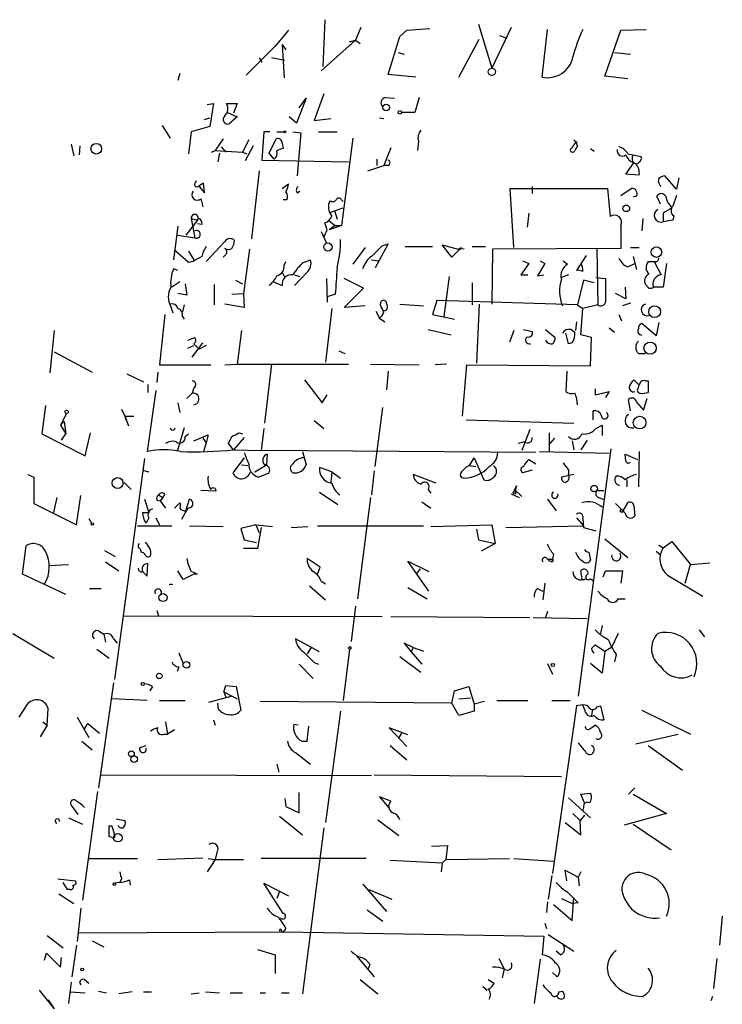
# Model space of a CAD drawing. Extents: x 6 to 723, y 5838 to 6717.
# Drawn here: x 442 to 509, y 6217 to 6312 of the extents above; entities that cross this region are included whole.
import ezdxf

# ---------------------------------------------------------------- set-up
doc = ezdxf.new("R2010")
doc.units = 0
doc.header["$MEASUREMENT"] = 0
doc.layers.add('MAIN', color=5, linetype='CONTINUOUS')

msp = doc.modelspace()

# ---------------------------------------------------------------- linework, layer by layer
at = {"layer": 'MAIN'}
for p, q in [((471.3393, 6311.781), (471.17, 6307.2936)), ((474.8107, 6311.019), (474.3027, 6309.8336)), ((479.2133, 6310.765), (481.4147, 6310.9343)), ((486.0713, 6311.3576), (487.3413, 6307.1243)), ((489.204, 6311.019), (487.3413, 6307.1243)), ((467.868, 6310.765), (466.598, 6309.241)), ((477.4353, 6306.5316), (478.536, 6310.1723)), ((479.2133, 6310.765), (478.536, 6310.1723)), ((478.536, 6310.1723), (479.2133, 6310.765)), ((488.1033, 6310.257), (488.7807, 6310.003)), ((492.1673, 6306.2776), (492.6753, 6310.8496)), ((498.1787, 6306.3623), (499.7027, 6310.765)), ((499.7027, 6310.765), (502.158, 6310.8496)), ((466.598, 6309.241), (463.804, 6306.447)), ((467.2753, 6309.4103), (467.614, 6308.9023)), ((467.2753, 6309.4103), (467.4447, 6306.193)), ((474.3027, 6309.8336), (471.0007, 6306.8703)), ((473.71, 6309.6643), (474.3027, 6309.8336)), ((474.3027, 6309.8336), (474.726, 6309.495)), ((484.2087, 6306.2776), (486.156, 6309.9183)), ((465.074, 6308.1403), (465.328, 6307.717)), ((466.2593, 6308.1403), (467.5293, 6307.8863)), ((478.3667, 6308.6483), (478.9593, 6308.479)), ((499.11, 6308.6483), (500.634, 6308.479)), ((457.454, 6306.6163), (457.2847, 6305.939)), ((480.06, 6306.2776), (477.4353, 6306.5316)), ((500.38, 6306.1083), (498.1787, 6306.3623)), ((471.2547, 6304.669), (470.3233, 6302.129)), ((477.1813, 6304.3303), (478.028, 6304.2456)), ((480.3987, 6304.3303), (479.9753, 6302.891)), ((460.0787, 6303.653), (460.6713, 6303.7376)), ((460.6713, 6303.7376), (460.3327, 6301.5363)), ((461.9413, 6303.7376), (462.9573, 6303.7376)), ((462.9573, 6303.7376), (462.6187, 6302.8063)), ((469.5613, 6304.2456), (468.63, 6301.875)), ((468.884, 6303.3143), (469.5613, 6304.2456)), ((459.8247, 6302.2136), (460.3327, 6302.383)), ((462.026, 6302.891), (462.9573, 6302.4676)), ((462.9573, 6302.4676), (462.1953, 6301.7903)), ((468.63, 6301.875), (467.9527, 6302.4676)), ((476.5887, 6302.383), (477.012, 6302.2983)), ((479.9753, 6302.891), (478.7053, 6302.891)), ((455.7607, 6301.621), (456.5227, 6300.4356)), ((460.3327, 6301.5363), (458.5547, 6301.0283)), ((470.3233, 6302.129), (471.932, 6302.2983)), ((458.5547, 6301.0283), (458.3007, 6298.9116)), ((465.4973, 6301.0283), (465.328, 6298.319)), ((466.09, 6301.0283), (465.4973, 6301.0283)), ((466.7673, 6301.0283), (467.4447, 6301.0283)), ((468.2913, 6301.0283), (469.0533, 6300.9436)), ((469.0533, 6300.9436), (468.7147, 6296.795)), ((470.7467, 6301.0283), (472.5247, 6301.0283)), ((447.04, 6299.843), (447.294, 6298.7423)), ((447.8867, 6299.6736), (447.802, 6298.827)), ((461.6027, 6300.351), (460.8407, 6299.2503)), ((461.4333, 6299.589), (461.8567, 6299.081)), ((464.058, 6300.2663), (463.4653, 6299.081)), ((464.4813, 6299.6736), (463.7193, 6298.2343)), ((466.0053, 6298.9963), (466.6827, 6300.351)), ((467.2753, 6299.9276), (467.36, 6299.4196)), ((474.0487, 6300.4356), (472.948, 6292.0536)), ((480.314, 6300.097), (480.2293, 6299.2503)), ((495.554, 6299.6736), (495.3, 6299.2503)), ((495.3847, 6300.0123), (495.554, 6300.097)), ((460.502, 6299.081), (460.8407, 6299.2503)), ((460.8407, 6299.2503), (463.4653, 6299.081)), ((461.264, 6298.9963), (461.0947, 6298.1496)), ((463.4653, 6299.081), (463.8887, 6298.9116)), ((466.5133, 6298.4036), (466.0053, 6298.9963)), ((477.6893, 6299.5043), (477.012, 6297.811)), ((496.824, 6299.4196), (497.1627, 6299.1656)), ((500.38, 6298.9116), (501.65, 6298.6576)), ((465.328, 6298.319), (473.6253, 6298.1496)), ((475.488, 6297.303), (477.012, 6297.811)), ((476.3347, 6298.4036), (476.3347, 6297.811)), ((477.4353, 6297.811), (477.012, 6297.811)), ((500.2107, 6296.9643), (500.9727, 6298.065)), ((465.074, 6297.303), (464.312, 6290.7836)), ((501.4807, 6296.8796), (500.2107, 6296.9643)), ((505.0367, 6295.525), (503.936, 6296.795)), ((458.978, 6296.2023), (459.0627, 6296.3716)), ((459.3167, 6295.779), (459.8247, 6295.1863)), ((459.8247, 6295.1863), (459.74, 6296.1176)), ((467.2753, 6295.6096), (467.868, 6296.033)), ((491.236, 6295.779), (491.236, 6295.1016)), ((505.2907, 6296.6256), (505.0367, 6295.525)), ((468.7147, 6295.1863), (468.9687, 6295.3556)), ((489.458, 6289.937), (489.1193, 6295.6096)), ((489.1193, 6295.6096), (498.4327, 6295.6096)), ((498.4327, 6295.6096), (498.6867, 6292.9003)), ((499.7027, 6294.9323), (500.7187, 6295.6096)), ((501.2267, 6294.8476), (500.888, 6294.763)), ((503.5127, 6294.0856), (503.174, 6294.8476)), ((505.0367, 6294.9323), (504.698, 6293.9163)), ((459.486, 6294.5936), (459.6553, 6293.8316)), ((467.6987, 6294.509), (467.36, 6294.509)), ((472.948, 6294.509), (473.1173, 6294.3396)), ((471.932, 6293.3236), (473.1173, 6293.747)), ((472.2707, 6293.493), (472.5247, 6292.6463)), ((490.8973, 6293.239), (490.728, 6291.8843)), ((503.7667, 6293.239), (503.7667, 6292.3923)), ((504.7827, 6292.985), (504.698, 6292.5616)), ((459.1473, 6292.5616), (458.0467, 6291.1223)), ((458.5547, 6292.731), (459.1473, 6292.5616)), ((458.5547, 6292.731), (458.8933, 6290.8683)), ((459.5707, 6292.1383), (459.1473, 6292.223)), ((471.5933, 6291.6303), (471.3393, 6292.3076)), ((471.678, 6292.5616), (472.3553, 6292.0536)), ((472.3553, 6292.0536), (471.7627, 6291.6303)), ((472.948, 6292.0536), (471.7627, 6291.6303)), ((472.3553, 6292.0536), (472.948, 6292.0536)), ((499.7027, 6292.0536), (499.7027, 6289.8523)), ((501.8193, 6292.731), (501.7347, 6291.5456)), ((504.698, 6292.5616), (503.7667, 6292.3923)), ((457.2847, 6291.969), (456.8613, 6288.7516)), ((457.2847, 6291.1223), (458.8933, 6290.8683)), ((471.0007, 6291.461), (471.5087, 6290.3603)), ((461.772, 6290.5296), (459.994, 6288.5823)), ((477.4353, 6290.2756), (476.1653, 6287.9896)), ((476.8427, 6290.1063), (477.4353, 6290.2756)), ((483.5313, 6289.0056), (482.6, 6290.191)), ((482.6, 6290.191), (484.124, 6289.7676)), ((458.3007, 6288.4976), (456.946, 6289.683)), ((458.3007, 6289.5983), (458.8087, 6288.7516)), ((461.6027, 6289.0056), (461.8567, 6289.2596)), ((464.1427, 6289.7676), (463.55, 6285.5343)), ((475.234, 6289.937), (474.0487, 6288.3283)), ((479.044, 6290.0216), (481.6687, 6290.0216)), ((484.4627, 6289.937), (483.5313, 6289.0056)), ((484.124, 6289.7676), (484.4627, 6289.937)), ((484.124, 6289.7676), (484.7167, 6289.8523)), ((485.4787, 6290.0216), (486.7487, 6290.0216)), ((487.426, 6289.7676), (487.3413, 6284.5183)), ((499.7027, 6289.8523), (487.426, 6289.7676)), ((496.4007, 6289.175), (495.4693, 6287.7356)), ((497.4167, 6289.7676), (497.5013, 6284.4336)), ((500.634, 6289.937), (501.4807, 6289.937)), ((458.724, 6288.5823), (458.3007, 6288.4976)), ((467.4447, 6288.2436), (467.614, 6288.5823)), ((469.3073, 6288.4976), (469.9847, 6288.7516)), ((475.8267, 6288.7516), (476.504, 6288.667)), ((490.8973, 6288.413), (490.1353, 6287.3123)), ((490.3047, 6288.667), (490.8973, 6288.413)), ((492.4213, 6288.413), (491.744, 6287.2276)), ((491.998, 6288.667), (492.4213, 6288.413)), ((494.1993, 6288.667), (494.6227, 6288.3283)), ((500.38, 6288.0743), (501.0573, 6288.413)), ((500.888, 6289.0903), (501.2267, 6287.8203)), ((502.92, 6288.5823), (503.5973, 6287.3123)), ((504.1053, 6288.413), (503.7667, 6286.127)), ((457.2847, 6287.7356), (456.8613, 6287.905)), ((467.2753, 6287.5663), (467.5293, 6287.0583)), ((469.646, 6287.5663), (468.4607, 6286.2963)), ((468.4607, 6287.3123), (468.9687, 6287.143)), ((490.1353, 6287.3123), (490.8127, 6287.3123)), ((491.744, 6287.2276), (492.3367, 6287.3123)), ((494.7073, 6287.3123), (494.03, 6287.0583)), ((457.454, 6286.635), (456.692, 6286.127)), ((457.962, 6286.4656), (458.1313, 6285.365)), ((460.756, 6286.381), (460.756, 6284.4336)), ((462.788, 6286.8043), (463.4653, 6286.4656)), ((466.4287, 6286.635), (467.2753, 6286.2963)), ((471.5087, 6286.9736), (471.5933, 6284.6876)), ((475.0647, 6286.0423), (473.202, 6286.9736)), ((483.2773, 6287.143), (482.7693, 6283.333)), ((485.4787, 6286.5503), (485.4787, 6284.4336)), ((496.1467, 6286.8043), (495.554, 6284.4336)), ((497.1627, 6286.5503), (496.1467, 6286.8043)), ((497.332, 6287.0583), (498.2633, 6286.9736)), ((502.412, 6286.0423), (502.0733, 6286.381)), ((458.1313, 6285.365), (457.2847, 6285.5343)), ((462.4493, 6285.4496), (463.55, 6285.5343)), ((463.55, 6285.5343), (463.6347, 6284.1796)), ((472.3553, 6285.4496), (471.5933, 6285.1956)), ((473.202, 6284.1796), (475.0647, 6286.0423)), ((500.2107, 6285.0263), (499.1947, 6285.5343)), ((500.126, 6286.127), (500.2107, 6285.0263)), ((503.7667, 6286.127), (502.8353, 6286.127)), ((457.8773, 6284.4336), (457.708, 6283.7563)), ((463.6347, 6284.1796), (461.772, 6284.5183)), ((476.6733, 6284.4336), (476.758, 6284.7723)), ((478.536, 6284.5183), (480.822, 6284.349)), ((482.092, 6284.857), (481.6687, 6283.5023)), ((495.554, 6284.4336), (482.092, 6284.857)), ((486.156, 6284.5183), (485.902, 6278.8456)), ((495.554, 6284.4336), (496.062, 6284.095)), ((497.5013, 6284.4336), (496.062, 6284.095)), ((500.634, 6284.603), (499.872, 6284.349)), ((456.0147, 6283.5023), (455.5067, 6278.6763)), ((456.6073, 6284.2643), (456.7767, 6283.6716)), ((472.0167, 6284.095), (471.424, 6278.9303)), ((475.234, 6284.349), (473.202, 6284.1796)), ((476.25, 6283.841), (476.5887, 6283.1636)), ((477.266, 6283.9256), (477.012, 6283.841)), ((481.6687, 6283.5023), (483.7853, 6283.079)), ((495.8927, 6281.555), (496.062, 6284.095)), ((499.5333, 6283.5023), (499.7873, 6282.9096)), ((457.708, 6283.333), (457.8773, 6283.079)), ((476.5887, 6283.1636), (477.0967, 6282.825)), ((495.4693, 6282.825), (495.3847, 6281.9783)), ((503.0893, 6281.4703), (501.7347, 6282.6556)), ((503.3433, 6282.7403), (503.0893, 6281.4703)), ((445.4313, 6281.9783), (445.008, 6277.9143)), ((463.3807, 6281.9783), (462.9573, 6278.761)), ((481.2453, 6282.063), (483.4467, 6281.555)), ((489.458, 6281.9783), (489.0347, 6280.8776)), ((490.3893, 6282.063), (491.236, 6281.8936)), ((492.506, 6282.063), (493.4373, 6281.301)), ((494.7073, 6280.7083), (494.4533, 6281.7243)), ((494.9613, 6282.063), (495.3, 6281.809)), ((498.602, 6282.2323), (499.11, 6281.809)), ((458.216, 6281.047), (458.8933, 6281.301)), ((458.6393, 6279.4383), (459.6553, 6280.793)), ((458.8087, 6280.7083), (459.3167, 6280.2003)), ((495.046, 6280.793), (494.7073, 6280.7083)), ((496.9087, 6281.301), (495.8927, 6281.555)), ((496.824, 6278.5916), (496.9087, 6281.301)), ((445.4313, 6279.9463), (449.072, 6277.999)), ((458.216, 6280.285), (458.8087, 6280.539)), ((459.994, 6280.539), (459.3167, 6280.2003)), ((472.694, 6280.031), (473.2867, 6279.777)), ((501.396, 6279.777), (502.0733, 6279.777)), ((452.374, 6277.8296), (453.9827, 6277.0676)), ((455.3373, 6277.999), (455.2527, 6276.983)), ((455.5067, 6278.6763), (460.4173, 6278.6763)), ((461.772, 6278.6763), (462.9573, 6278.761)), ((462.9573, 6278.761), (473.6253, 6278.761)), ((466.2593, 6278.761), (465.582, 6273.0883)), ((475.742, 6278.761), (480.3987, 6278.6763)), ((477.4353, 6278.0836), (477.266, 6276.3056)), ((483.0233, 6278.761), (481.9227, 6278.6763)), ((484.5473, 6273.7656), (484.9707, 6278.6763)), ((484.9707, 6278.6763), (496.824, 6278.5916)), ((494.538, 6278.0836), (494.4533, 6276.1363)), ((469.392, 6277.237), (471.0853, 6275.0356)), ((501.4807, 6276.729), (500.9727, 6277.237)), ((502.0733, 6277.1523), (502.3273, 6277.1523)), ((502.3273, 6277.1523), (502.3273, 6276.0516)), ((455.168, 6276.221), (454.3213, 6270.379)), ((454.406, 6276.8136), (454.406, 6276.0516)), ((458.6393, 6275.967), (458.1313, 6275.459)), ((458.8087, 6276.475), (458.6393, 6275.967)), ((497.2473, 6276.3903), (497.2473, 6275.7976)), ((497.2473, 6275.7976), (498.602, 6276.1363)), ((498.602, 6276.1363), (498.2633, 6275.5436)), ((501.396, 6276.475), (501.4807, 6276.729)), ((457.2847, 6275.0356), (457.454, 6274.1043)), ((471.0853, 6275.0356), (471.5933, 6275.7976)), ((500.634, 6274.2736), (500.4647, 6275.3743)), ((501.2267, 6275.1203), (501.904, 6274.3583)), ((501.904, 6274.3583), (502.2427, 6275.459)), ((444.5847, 6274.7816), (444.246, 6272.0723)), ((451.866, 6274.443), (452.2047, 6273.7656)), ((476.1653, 6268.9396), (476.9273, 6274.6123)), ((497.078, 6273.427), (497.078, 6274.2736)), ((446.6167, 6274.0196), (446.024, 6272.919)), ((446.3627, 6273.2576), (446.024, 6272.919)), ((446.3627, 6273.2576), (446.532, 6272.0723)), ((452.2047, 6273.7656), (453.0513, 6273.7656)), ((452.2047, 6273.7656), (452.2893, 6273.427)), ((452.2047, 6273.7656), (452.5433, 6272.8343)), ((470.3233, 6273.3423), (471.2547, 6272.5803)), ((484.886, 6273.427), (495.2153, 6273.0883)), ((446.024, 6272.919), (446.532, 6272.0723)), ((457.8773, 6272.665), (457.2, 6270.379)), ((465.4973, 6272.5803), (465.2433, 6270.4636)), ((490.982, 6272.4956), (490.22, 6270.4636)), ((497.332, 6272.5803), (497.9247, 6272.919)), ((497.9247, 6272.919), (497.9247, 6271.903)), ((444.246, 6272.0723), (448.3947, 6269.9556)), ((446.1087, 6271.4796), (446.532, 6272.0723)), ((448.3947, 6269.9556), (448.9027, 6272.157)), ((457.962, 6271.8183), (458.3007, 6272.0723)), ((458.8087, 6271.395), (460.1633, 6271.9876)), ((459.6553, 6271.649), (459.994, 6271.2256)), ((459.994, 6271.2256), (459.74, 6270.379)), ((460.1633, 6271.9876), (459.994, 6271.2256)), ((463.6347, 6271.7336), (462.6187, 6270.5483)), ((463.1267, 6272.157), (463.4653, 6272.0723)), ((490.474, 6271.3103), (489.8813, 6271.141)), ((492.8447, 6272.157), (492.8447, 6270.379)), ((493.3527, 6271.649), (492.9293, 6271.141)), ((495.046, 6271.395), (495.2153, 6270.5483)), ((496.4853, 6271.4796), (495.8927, 6270.5483)), ((462.6187, 6270.5483), (462.1107, 6271.141)), ((462.6187, 6270.5483), (465.2433, 6270.4636)), ((491.5747, 6270.2943), (465.2433, 6270.4636)), ((469.2227, 6270.379), (469.5613, 6269.109)), ((491.9133, 6270.379), (498.602, 6270.2096)), ((498.7713, 6270.633), (495.6387, 6246.9263)), ((501.4807, 6270.379), (501.396, 6266.9923)), ((454.0673, 6269.7016), (451.1887, 6248.535)), ((463.6347, 6269.7863), (462.534, 6268.347)), ((465.836, 6270.125), (465.7513, 6269.109)), ((485.2247, 6269.0243), (485.648, 6269.7863)), ((485.648, 6269.7863), (486.5793, 6267.6696)), ((490.8973, 6269.617), (491.5747, 6269.1936)), ((500.2107, 6269.4476), (500.126, 6270.125)), ((500.126, 6270.125), (501.3113, 6269.617)), ((453.898, 6268.601), (454.4907, 6268.4316)), ((463.3807, 6269.109), (463.9733, 6269.0243)), ((464.6507, 6268.4316), (465.7513, 6269.109)), ((472.0167, 6268.4316), (470.8313, 6268.855)), ((472.0167, 6268.4316), (471.932, 6267.4156)), ((472.0167, 6268.4316), (472.8633, 6267.839)), ((476.0807, 6268.5163), (475.8267, 6266.2303)), ((484.9707, 6268.9396), (485.2247, 6269.0243)), ((485.2247, 6269.0243), (485.8173, 6268.9396)), ((491.236, 6268.601), (490.3047, 6268.347)), ((494.7073, 6268.601), (494.7073, 6268.1776)), ((442.8913, 6268.1776), (443.484, 6267.9236)), ((443.484, 6267.9236), (443.484, 6265.3836)), ((464.9893, 6267.9236), (466.0053, 6268.347)), ((482.0073, 6267.331), (479.806, 6268.1776)), ((495.2153, 6268.1776), (494.03, 6267.9236)), ((500.2953, 6267.6696), (500.2953, 6266.9923)), ((452.12, 6267.4156), (452.7973, 6266.7383)), ((460.9253, 6266.569), (459.486, 6266.6536)), ((481.2453, 6266.7383), (481.4993, 6266.3996)), ((489.712, 6267.077), (489.5427, 6266.7383)), ((489.5427, 6266.7383), (489.6273, 6266.315)), ((489.5427, 6266.7383), (490.22, 6266.061)), ((497.4167, 6266.6536), (498.094, 6266.6536)), ((445.6853, 6265.9763), (445.3467, 6264.537)), ((447.548, 6263.3516), (447.9713, 6266.1456)), ((454.0673, 6265.807), (454.4907, 6264.537)), ((455.2527, 6265.7223), (455.5913, 6265.6376)), ((455.422, 6266.2303), (455.8453, 6265.9763)), ((455.8453, 6265.9763), (455.5913, 6265.6376)), ((455.5913, 6265.6376), (456.0993, 6264.9603)), ((456.0147, 6266.315), (455.8453, 6265.9763)), ((458.0467, 6264.7063), (458.3853, 6265.807)), ((470.8313, 6266.4843), (472.6093, 6265.299)), ((475.742, 6265.9763), (474.472, 6256.2396)), ((480.6527, 6265.553), (481.4993, 6264.9603)), ((489.204, 6266.315), (489.966, 6265.9763)), ((489.3733, 6266.3996), (489.6273, 6266.315)), ((492.6753, 6265.807), (493.522, 6264.7063)), ((497.586, 6265.9763), (498.0093, 6265.807)), ((443.484, 6265.3836), (447.548, 6263.3516)), ((456.946, 6264.9603), (457.454, 6265.4683)), ((458.1313, 6264.791), (457.6233, 6263.8596)), ((458.216, 6264.9603), (458.1313, 6264.791)), ((500.126, 6264.4523), (499.1947, 6265.3836)), ((499.9567, 6264.7063), (500.38, 6265.4683)), ((500.9727, 6265.2143), (501.0573, 6264.1983)), ((448.7333, 6263.9443), (448.9873, 6263.521)), ((453.898, 6264.537), (454.4907, 6264.537)), ((454.4907, 6264.029), (454.2367, 6263.521)), ((455.168, 6264.029), (455.5067, 6263.3516)), ((495.4693, 6264.029), (496.1467, 6263.267)), ((496.062, 6263.9443), (496.1467, 6263.0976)), ((453.39, 6263.267), (456.692, 6263.267)), ((458.3853, 6263.267), (461.6027, 6263.1823)), ((464.7353, 6263.3516), (463.296, 6263.013)), ((463.296, 6263.013), (463.6347, 6261.9123)), ((464.7353, 6263.3516), (466.344, 6263.1823)), ((464.7353, 6263.3516), (465.074, 6262.5896)), ((465.2433, 6263.0976), (464.9047, 6261.0656)), ((468.122, 6263.0976), (469.7307, 6263.1823)), ((470.662, 6263.267), (480.822, 6263.267)), ((481.4993, 6263.1823), (487.3413, 6263.3516)), ((485.902, 6262.9283), (486.0713, 6261.9123)), ((487.3413, 6263.3516), (487.68, 6261.5736)), ((488.696, 6263.0976), (496.1467, 6263.267)), ((496.1467, 6263.0976), (497.332, 6262.759)), ((463.6347, 6261.9123), (464.82, 6261.6583)), ((486.0713, 6261.9123), (487.68, 6261.5736)), ((498.1787, 6261.997), (500.38, 6260.219)), ((442.3833, 6258.6103), (442.722, 6261.3196)), ((450.2573, 6260.8963), (451.2733, 6260.3036)), ((464.9047, 6261.0656), (463.55, 6261.0656)), ((487.68, 6261.5736), (486.3253, 6260.8116)), ((503.3433, 6261.4043), (503.7667, 6261.1503)), ((503.7667, 6261.1503), (504.6133, 6261.743)), ((504.6133, 6261.743), (506.3913, 6259.5416)), ((470.916, 6259.2876), (469.646, 6260.1343)), ((492.6753, 6260.0496), (493.1833, 6260.0496)), ((492.76, 6259.965), (493.0987, 6259.7956)), ((493.1833, 6260.0496), (493.0987, 6259.7956)), ((493.268, 6260.5576), (493.1833, 6260.0496)), ((496.6547, 6260.727), (496.824, 6259.965)), ((503.0893, 6260.8116), (503.5127, 6260.473)), ((444.9233, 6259.457), (446.786, 6259.5416)), ((450.342, 6259.7956), (451.612, 6258.949)), ((454.3213, 6258.441), (454.406, 6259.6263)), ((457.7927, 6258.1023), (457.2847, 6258.949)), ((470.662, 6258.6103), (470.916, 6259.2876)), ((481.33, 6257.0016), (479.298, 6259.8803)), ((479.298, 6259.8803), (481.33, 6258.8643)), ((480.4833, 6259.1183), (480.1447, 6258.695)), ((495.9773, 6258.3563), (495.8927, 6258.949)), ((498.0093, 6258.3563), (498.2633, 6258.949)), ((498.2633, 6258.949), (499.872, 6258.949)), ((499.872, 6258.949), (499.7027, 6257.7636)), ((505.8833, 6257.7636), (506.3913, 6259.5416)), ((506.3913, 6259.5416), (508.254, 6259.711)), ((446.532, 6256.663), (442.3833, 6258.6103)), ((453.898, 6258.8643), (454.3213, 6258.441)), ((458.8087, 6258.6103), (457.7927, 6258.1023)), ((459.1473, 6258.6103), (458.8087, 6258.6103)), ((496.824, 6258.187), (497.078, 6258.0176)), ((504.19, 6258.5256), (507.5767, 6256.4936)), ((448.818, 6257.2556), (449.9187, 6257.2556)), ((469.9, 6257.5096), (471.424, 6256.155)), ((471.0007, 6257.933), (471.424, 6257.679)), ((479.298, 6257.3403), (481.1607, 6256.2396)), ((491.744, 6257.2556), (492.252, 6257.0016)), ((492.4213, 6257.7636), (492.252, 6256.155)), ((499.4487, 6256.2396), (500.126, 6256.2396)), ((474.3027, 6255.5623), (473.8793, 6252.1756)), ((452.12, 6254.631), (476.8427, 6254.5463)), ((455.2527, 6255.139), (455.422, 6254.631)), ((477.6893, 6254.5463), (490.982, 6254.4616)), ((491.3207, 6254.4616), (496.4853, 6254.377)), ((492.6753, 6255.0543), (492.506, 6254.4616)), ((497.9247, 6253.6996), (497.7553, 6252.9376)), ((441.452, 6252.9376), (445.4313, 6250.567)), ((449.6647, 6253.1916), (450.1727, 6252.853)), ((450.1727, 6252.853), (450.342, 6252.091)), ((451.104, 6252.4296), (451.4427, 6252.0063)), ((470.8313, 6251.1596), (468.5453, 6252.4296)), ((499.4487, 6252.9376), (498.856, 6251.6676)), ((507.238, 6253.2763), (507.746, 6252.599)), ((449.4953, 6251.4136), (450.6807, 6250.567)), ((470.0693, 6251.6676), (469.646, 6250.9903)), ((473.71, 6251.4136), (473.1173, 6246.503)), ((479.806, 6251.583), (478.9593, 6252.0063)), ((478.9593, 6252.0063), (479.6367, 6251.1596)), ((479.806, 6251.583), (479.6367, 6251.1596)), ((479.806, 6251.583), (480.822, 6251.2443)), ((496.9087, 6251.4983), (497.2473, 6251.837)), ((497.2473, 6251.837), (498.1787, 6251.2443)), ((498.1787, 6251.2443), (498.856, 6251.6676)), ((457.3693, 6251.075), (457.7927, 6250.059)), ((478.536, 6250.7363), (480.568, 6249.2123)), ((479.6367, 6251.1596), (480.6527, 6249.9743)), ((498.1787, 6251.2443), (497.9247, 6249.1276)), ((499.2793, 6250.9056), (499.11, 6250.2283)), ((457.3693, 6249.7203), (457.2, 6249.297)), ((468.884, 6249.9743), (470.2387, 6248.6196)), ((470.3233, 6250.1436), (470.7467, 6249.9743)), ((492.6753, 6250.059), (493.1833, 6249.043)), ((497.9247, 6249.1276), (496.824, 6250.059)), ((451.104, 6248.1963), (449.6647, 6238.121)), ((454.8293, 6247.8576), (454.5753, 6247.4343)), ((461.6873, 6247.3496), (461.8567, 6247.9423)), ((461.8567, 6247.9423), (462.8727, 6247.8576)), ((462.8727, 6247.8576), (463.296, 6245.5716)), ((483.7853, 6247.4343), (485.14, 6247.8576)), ((485.14, 6247.8576), (485.648, 6246.1643)), ((454.3213, 6246.503), (450.9347, 6246.6723)), ((460.248, 6246.3336), (462.3647, 6246.9263)), ((461.6873, 6247.3496), (461.8567, 6246.8416)), ((461.6873, 6247.3496), (462.9573, 6246.6723)), ((483.5313, 6246.249), (483.7853, 6247.4343)), ((484.2087, 6246.6723), (485.3093, 6246.757)), ((442.8067, 6246.0796), (442.0447, 6244.8943)), ((444.754, 6244.1323), (444.8387, 6245.741)), ((455.5067, 6246.503), (457.962, 6246.503)), ((461.1793, 6245.6563), (461.0947, 6246.249)), ((483.5313, 6246.249), (465.1587, 6246.4183)), ((484.2087, 6245.0636), (483.5313, 6246.249)), ((486.664, 6246.4183), (485.648, 6246.1643)), ((485.648, 6246.1643), (485.648, 6245.487)), ((487.8493, 6246.503), (490.8127, 6246.503)), ((493.0987, 6246.503), (494.8767, 6246.503)), ((495.4693, 6245.995), (493.1833, 6229.9083)), ((496.062, 6246.0796), (495.4693, 6245.995)), ((496.2313, 6245.6563), (496.062, 6246.0796)), ((497.4167, 6245.9103), (497.7553, 6245.995)), ((497.7553, 6245.995), (498.094, 6244.6403)), ((447.6327, 6244.8943), (448.7333, 6242.947)), ((472.8633, 6245.487), (471.424, 6234.819)), ((485.648, 6245.487), (484.2087, 6245.0636)), ((496.9933, 6245.6563), (496.9087, 6245.0636)), ((501.7347, 6245.5716), (506.3913, 6243.2856)), ((444.754, 6244.1323), (444.0767, 6243.0316)), ((444.3307, 6244.471), (444.754, 6244.1323)), ((448.31, 6243.7936), (448.6487, 6244.3016)), ((448.6487, 6244.3016), (449.7493, 6243.3703)), ((456.0993, 6244.471), (456.2687, 6243.2856)), ((460.6713, 6244.6403), (460.8407, 6244.1323)), ((468.7993, 6244.1323), (468.376, 6244.217)), ((469.646, 6242.6083), (469.8153, 6244.0476)), ((479.298, 6243.201), (477.52, 6243.8783)), ((477.52, 6243.8783), (479.2133, 6242.1003)), ((496.7393, 6243.7936), (497.2473, 6244.1323)), ((455.93, 6243.2856), (456.2687, 6243.2856)), ((456.946, 6243.709), (456.2687, 6243.2856)), ((478.7053, 6243.3703), (478.4513, 6242.947)), ((501.142, 6242.3543), (505.206, 6243.2856)), ((448.056, 6242.6083), (449.072, 6241.7616)), ((453.644, 6242.0156), (454.2367, 6242.185)), ((469.138, 6242.6083), (469.646, 6242.6083)), ((477.6047, 6242.185), (479.2133, 6240.8303)), ((502.3273, 6242.185), (505.6293, 6239.8143)), ((468.5453, 6241.5076), (469.9847, 6240.407)), ((466.7673, 6240.407), (466.9367, 6239.645)), ((449.9187, 6239.391), (475.8267, 6239.3063)), ((476.0807, 6239.391), (494.03, 6239.2216)), ((449.58, 6237.7823), (448.1407, 6227.3683)), ((468.884, 6235.7503), (468.884, 6237.6976)), ((477.6893, 6236.851), (476.5887, 6237.2743)), ((476.5887, 6237.2743), (477.52, 6236.1736)), ((495.8927, 6237.5283), (496.824, 6237.613)), ((496.2313, 6236.6816), (495.8927, 6237.5283)), ((501.0573, 6238.121), (500.4647, 6237.5283)), ((500.888, 6237.5283), (504.1053, 6235.6656)), ((447.7173, 6235.581), (447.04, 6236.5123)), ((467.5293, 6237.105), (467.614, 6236.343)), ((467.614, 6236.343), (468.884, 6235.7503)), ((494.7073, 6237.1896), (496.824, 6235.2423)), ((467.0213, 6235.4116), (469.2227, 6233.6336)), ((495.1307, 6235.6656), (495.808, 6234.9883)), ((496.2313, 6235.4963), (495.808, 6234.9883)), ((496.1467, 6236.2583), (496.062, 6236.0043)), ((504.1053, 6235.6656), (500.0413, 6234.565)), ((446.786, 6235.2423), (448.1407, 6234.6496)), ((450.6807, 6234.4803), (450.9347, 6234.4803)), ((450.9347, 6234.4803), (451.1887, 6233.6336)), ((451.358, 6235.1576), (452.2047, 6234.9883)), ((476.4193, 6235.073), (478.4513, 6233.549)), ((494.3687, 6234.819), (495.8927, 6233.6336)), ((495.8927, 6233.6336), (495.808, 6234.9883)), ((500.888, 6234.6496), (504.5287, 6232.1943)), ((450.9347, 6233.3796), (450.6807, 6233.4643)), ((471.2547, 6234.311), (469.2227, 6218.3936)), ((481.584, 6232.533), (483.108, 6232.6176)), ((483.108, 6232.6176), (482.9387, 6231.263)), ((461.01, 6231.9403), (460.8407, 6231.263)), ((448.7333, 6231.3476), (453.39, 6231.3476)), ((455.3373, 6231.263), (459.6553, 6231.4323)), ((460.8407, 6231.263), (460.0787, 6230.0776)), ((460.1633, 6231.3476), (460.8407, 6231.263)), ((460.8407, 6231.263), (463.55, 6231.263)), ((475.3187, 6231.3476), (465.2433, 6231.3476)), ((482.6, 6230.9243), (477.6047, 6231.1783)), ((482.6, 6230.9243), (482.5153, 6230.0776)), ((482.6, 6230.9243), (482.9387, 6231.263)), ((482.9387, 6231.263), (489.0347, 6231.3476)), ((489.458, 6231.3476), (493.268, 6231.0936)), ((493.0987, 6229.739), (492.76, 6227.453)), ((494.538, 6229.231), (494.3687, 6230.247)), ((494.3687, 6230.247), (495.6387, 6229.5696)), ((495.8927, 6230.0776), (495.6387, 6229.5696)), ((445.77, 6229.4003), (447.4633, 6229.231)), ((446.7013, 6228.3843), (446.278, 6229.0616)), ((451.6967, 6229.0616), (451.2733, 6228.977)), ((451.866, 6229.4003), (451.6967, 6229.0616)), ((452.628, 6229.3156), (452.7127, 6228.8076)), ((467.36, 6226.0983), (465.4973, 6228.977)), ((465.4973, 6228.977), (467.868, 6227.7916)), ((474.98, 6228.8923), (477.266, 6226.2676)), ((495.6387, 6229.5696), (495.7233, 6228.723)), ((445.8547, 6227.961), (447.294, 6227.0296)), ((446.9553, 6228.3843), (446.7013, 6228.3843)), ((467.0213, 6228.215), (466.7673, 6227.5376)), ((475.5727, 6228.3843), (477.774, 6227.453)), ((492.6753, 6227.199), (492.5907, 6226.183)), ((493.268, 6226.945), (495.046, 6225.421)), ((494.03, 6227.5376), (495.046, 6227.0296)), ((495.046, 6225.421), (495.2153, 6227.6223)), ((495.6387, 6227.1143), (495.046, 6227.0296)), ((447.9713, 6226.6063), (447.6327, 6223.389)), ((475.4033, 6226.437), (476.9273, 6225.3363)), ((492.4213, 6225.167), (492.5907, 6224.659)), ((509.4393, 6225.8443), (509.1853, 6223.0503)), ((447.7173, 6224.2356), (467.36, 6224.3203)), ((467.1907, 6224.405), (467.36, 6224.3203)), ((467.614, 6224.659), (467.36, 6224.3203)), ((467.36, 6224.3203), (492.3367, 6223.897)), ((492.76, 6224.0663), (495.2153, 6222.4576)), ((444.754, 6223.9816), (446.278, 6222.7963)), ((449.072, 6223.4736), (450.1727, 6222.881)), ((492.3367, 6223.897), (492.1673, 6222.119)), ((444.5, 6221.611), (444.6693, 6222.2883)), ((444.6693, 6222.2883), (446.024, 6220.9336)), ((447.548, 6223.0503), (447.1247, 6220.0023)), ((464.9047, 6222.627), (466.598, 6222.119)), ((493.9453, 6222.119), (493.522, 6222.4576)), ((446.024, 6220.9336), (446.1087, 6221.865)), ((466.598, 6222.119), (466.598, 6220.341)), ((474.3873, 6222.0343), (476.0807, 6220.0023)), ((475.6573, 6221.1876), (475.488, 6220.6796)), ((488.0187, 6221.7803), (488.5267, 6220.7643)), ((491.998, 6221.6956), (491.4053, 6217.4623)), ((508.9313, 6221.7803), (508.5927, 6218.9016)), ((488.5267, 6220.7643), (488.3573, 6219.9176)), ((493.6067, 6220.0023), (493.1833, 6220.4256)), ((447.04, 6219.4943), (446.786, 6217.4623)), ((448.31, 6219.7483), (448.7333, 6219.4096)), ((474.726, 6219.7483), (476.4193, 6218.3936)), ((487.0027, 6219.7483), (487.5953, 6219.4096)), ((443.992, 6218.7323), (445.4313, 6216.9543)), ((446.9553, 6218.563), (448.3947, 6218.4783)), ((449.6647, 6218.6476), (450.4267, 6218.4783)), ((452.882, 6218.563), (451.612, 6218.3936)), ((453.9827, 6218.563), (454.7447, 6218.563)), ((458.5547, 6218.3936), (459.3167, 6218.4783)), ((459.9093, 6218.563), (461.264, 6218.4783)), ((462.28, 6218.4783), (463.4653, 6218.4783)), ((465.1587, 6218.4783), (465.6667, 6218.4783)), ((467.1907, 6218.4783), (467.9527, 6218.4783)), ((486.4947, 6219.071), (486.918, 6218.7323)), ((493.776, 6218.563), (494.1147, 6218.6476)), ((444.8387, 6217.801), (445.4313, 6216.9543)), ((508.508, 6218.1396), (508.3387, 6217.7163))]:
    msp.add_line(p, q, dxfattribs=at)
for centre, radius in [((487.3536, 6306.7789), 0.3457), ((477.2345, 6303.3649), 0.3091), ((478.536, 6302.891), 0.1693), ((467.5293, 6301.0284), 0.0846), ((449.4533, 6299.4087), 0.5111), ((500.2409, 6293.6926), 0.3164), ((471.6462, 6289.9899), 0.3951), ((503.1326, 6289.4942), 0.5018), ((502.9557, 6283.783), 0.5706), ((502.5194, 6280.2834), 0.5834), ((446.6166, 6274.189), 0.1693), ((501.5122, 6273.1507), 0.6088), ((451.4925, 6267.3505), 0.5255), ((497.1626, 6266.823), 0.3052), ((499.8085, 6264.6852), 0.1496), ((449.072, 6263.4364), 0.1197), ((455.8485, 6256.3769), 0.3859), ((473.7523, 6251.5407), 0.1338), ((458.089, 6249.932), 0.3224), ((493.2044, 6249.9109), 0.1496), ((455.4925, 6248.8596), 0.2594), ((453.9191, 6248.0905), 0.1496), ((452.8136, 6241.4002), 0.2772), ((453.0854, 6240.8836), 0.3091), ((451.518, 6233.3433), 0.4024), ((451.1886, 6228.8923), 0.1197), ((448.0983, 6220.722), 0.1338)]:
    msp.add_circle(centre, radius, dxfattribs=at)
for centre, radius, start, end in [((512.4689, 6303.5503), 17.9573, 156.016097, 164.910798), ((492.6961, 6308.7014), 2.4808, 257.692641, 348.928319), ((477.2492, 6303.8115), 0.5232, 97.45643, 232.032818), ((461.0788, 6303.2561), 0.9879, 314.565266, 29.172914), ((462.0529, 6302.2098), 0.443, 129.356754, 288.74987), ((481.5416, 6300.3933), 1.2629, 140.439572, 193.569674), ((466.852, 6299.9615), 0.4247, 355.421237, 113.492649), ((368.2038, 6384.441), 152.6538, 326.192749, 326.421911), ((494.4962, 6299.4622), 1.0787, 11.301599, 48.193996), ((499.2231, 6298.3335), 1.2933, 26.551182, 76.121711), ((466.1322, 6298.954), 0.6694, 304.698943, 18.426829), ((467.419, 6298.4635), 0.9579, 93.531189, 132.867946), ((495.0883, 6299.2926), 0.2159, 101.299523, 348.700477), ((499.872, 6299.2221), 0.5204, 167.469998, 310.604877), ((501.3108, 6299.1651), 1.1509, 197.084062, 252.915938), ((501.269, 6298.446), 0.4827, 127.87186, 254.745922), ((501.3111, 6298.4883), 0.3788, 296.598874, 26.54476), ((477.3296, 6298.065), 0.2751, 292.594233, 67.405767), ((501.2013, 6298.2597), 0.3003, 220.421237, 338.492649), ((500.0656, 6297.0466), 1.4249, 353.269491, 40.9393), ((503.9956, 6295.8375), 0.9594, 93.561805, 132.837328), ((459.1049, 6295.9906), 0.2468, 120.93987, 300.991622), ((544.1359, 6168.9484), 152.6259, 123.57026, 123.799443), ((466.3434, 6296.1179), 1.527, 326.315136, 356.812677), ((469.0264, 6295.4442), 0.4046, 124.149649, 219.604292), ((503.9782, 6296.3293), 0.6693, 161.559637, 235.310261), ((459.1473, 6295.0169), 0.5421, 141.33524, 308.66476), ((467.1666, 6294.8356), 0.6243, 328.458631, 44.22122), ((500.7695, 6295.0931), 0.519, 331.765797, 95.61722), ((503.5973, 6294.6218), 0.4798, 28.071082, 151.923298), ((506.1041, 6295.2595), 2.1237, 191.183478, 225.413977), ((472.9327, 6293.8224), 1.2411, 150.989787, 222.433309), ((472.1052, 6294.7359), 0.4045, 230.386678, 325.873798), ((472.694, 6294.4031), 0.2752, 22.632677, 157.367323), ((505.1395, 6293.487), 0.6158, 135.802667, 234.596423), ((458.8881, 6292.776), 0.3364, 320.403791, 187.686929), ((471.0431, 6293.2812), 1.0177, 286.921424, 343.078576), ((499.11, 6292.3753), 0.6744, 331.508202, 128.878736), ((503.5642, 6293.007), 0.6472, 118.164656, 288.233381), ((631.1767, 6081.8652), 246.804, 120.851148, 121.080355), ((459.1285, 6292.27), 0.4614, 343.41494, 87.66472), ((459.0457, 6291.2069), 0.3714, 245.768033, 114.225635), ((302.079, 6375.9516), 189.3282, 333.323768, 333.552924), ((462.2735, 6290.1779), 0.6125, 45.436556, 144.95817), ((461.1812, 6290.6983), 1.5244, 326.291169, 356.841227), ((462.9902, 6290.557), 9.8741, 344.929163, 0.824001), ((222.3097, 6543.6233), 359.2463, 314.88542, 315.11458), ((461.8763, 6288.6042), 2.3563, 143.019707, 168.094435), ((461.6167, 6289.5277), 0.3598, 311.834535, 64.431916), ((462.1107, 6290.4452), 0.6828, 240.262404, 299.730309), ((586.1362, 6077.1799), 246.8296, 120.848162, 121.077365), ((466.5471, 6288.1082), 0.9077, 284.039305, 8.578205), ((472.357, 6284.8554), 4.7504, 129.940233, 148.855457), ((468.9264, 6288.413), 1.1111, 310.360804, 17.741921), ((477.1821, 6287.227), 2.3041, 126.032858, 162.887033), ((495.19, 6287.253), 1.2158, 117.81495, 197.421498), ((495.0245, 6287.8203), 1.0512, 350.732119, 34.320447), ((500.973, 6289.514), 1.557, 202.38634, 247.61366), ((502.9945, 6288.0343), 0.8634, 140.60227, 227.572306), ((502.666, 6457.9322), 169.3502, 269.885409, 270.114592), ((503.047, 6288.8786), 0.2993, 261.875312, 8.143638), ((459.9955, 6286.5501), 3.4145, 156.621397, 187.11794), ((468.1643, 6286.4233), 0.898, 81.869898, 188.130102), ((1107.4428, 6244.3694), 636.4147, 176.0698359, 176.2990177), ((495.6388, 6286.8044), 0.9465, 63.440363, 100.316217), ((502.7506, 6286.7197), 0.7573, 116.561667, 206.568435), ((503.6773, 6286.4233), 0.8926, 95.142125, 199.386983), ((464.0584, 6288.6667), 3.0674, 309.397568, 332.020577), ((497.5915, 6285.7364), 3.7434, 162.066983, 201.754229), ((1069.7628, 6285.8306), 571.5006, 179.885408, 180.114592), ((458.1878, 6285.1956), 1.8345, 149.48885, 210.50846), ((502.5389, 6286.508), 0.4827, 254.757375, 307.88123), ((456.682, 6283.9075), 0.6312, 17.280921, 104.617437), ((307.5277, 6199.425), 189.3058, 26.45383, 26.683027), ((476.9818, 6284.5969), 0.2843, 1.229594, 141.912942), ((476.6311, 6284.2643), 0.7196, 331.921424, 28.078576), ((497.7855, 6284.8509), 0.5049, 235.743383, 341.130865), ((502.2427, 6283.968), 0.5758, 107.110045, 287.097608), ((457.0972, 6283.4923), 0.6312, 345.382563, 72.719079), ((475.9108, 6284.0953), 1.1522, 306.039438, 342.889228), ((501.8446, 6282.2154), 0.4537, 104.017867, 188.59446), ((490.8761, 6281.7455), 0.3892, 247.632677, 22.367323), ((494.7639, 6281.3289), 0.7601, 74.949147, 148.65619), ((493.9881, 6281.5972), 1.3289, 322.758438, 9.170997), ((501.7134, 6281.9359), 0.3815, 146.297437, 273.200657), ((458.5816, 6281.0431), 0.4046, 304.14965, 39.604292), ((490.9603, 6281.0784), 0.3851, 127.096021, 286.039407), ((493.0485, 6281.2852), 0.5924, 203.705238, 283.151917), ((492.4818, 6281.3597), 0.9573, 317.120783, 356.484521), ((501.9604, 6280.3696), 0.8184, 133.598957, 226.396215), ((458.6328, 6276.7908), 0.3616, 299.117724, 88.969896), ((501.65, 6276.3056), 1.1516, 126.024081, 162.896174), ((501.9358, 6276.7184), 0.4552, 72.416941, 178.665732), ((458.7388, 6275.4189), 0.5571, 277.209224, 100.289207), ((495.0459, 6276.8983), 0.9653, 232.12814, 285.261365), ((493.1471, 6274.8905), 2.407, 359.423943, 26.566116), ((500.9092, 6276.4962), 0.3892, 157.632677, 292.367323), ((501.5714, 6276.2512), 0.2843, 128.087058, 268.770406), ((501.7771, 6277.5334), 1.5806, 262.299482, 290.370222), ((500.7798, 6275.0497), 0.4524, 8.977235, 134.149179), ((497.2373, 6273.6628), 0.6312, 17.280921, 104.617437), ((498.1671, 6273.8311), 0.3277, 176.640727, 56.489375), ((500.8113, 6273.337), 0.6912, 120.096524, 283.505407), ((456.7767, 6272.6649), 0.2434, 179.97646, 0.023549), ((496.2001, 6273.5386), 1.4831, 261.360161, 319.747762), ((456.7766, 6270.2099), 1.1514, 72.891783, 126.032861), ((457.454, 6271.7055), 0.5205, 229.402287, 12.519254), ((292.935, 6356.1396), 189.3282, 333.323768, 333.552924), ((378.118, 6441.3276), 189.3282, 296.45046, 296.679656), ((490.7703, 6271.6743), 0.4695, 230.854032, 7.256717), ((495.2692, 6272.3109), 0.7473, 221.240023, 341.378342), ((455.93, 6262.9064), 7.6438, 77.850796, 102.149204), ((458.9046, 6305.6925), 35.3399, 267.784946, 276.032725), ((470.441, 6272.2801), 7.0901, 196.265086, 205.806091), ((486.3474, 6270.344), 1.5874, 297.782244, 358.205805), ((466.0235, 6269.5384), 0.6159, 107.725886, 224.204002), ((469.4512, 6268.3725), 1.4211, 95.81169, 144.705099), ((492.5079, 6267.88), 2.3688, 132.837631, 153.428459), ((500.4435, 6269.5111), 0.2413, 195.257201, 322.137512), ((463.3672, 6268.6591), 0.8897, 200.534942, 345.184323), ((465.3322, 6269.1515), 1.2749, 178.107616, 254.397223), ((465.5651, 6268.601), 0.5082, 330.014605, 88.094603), ((468.517, 6268.7703), 0.4797, 118.066164, 241.933836), ((468.5091, 6269.4234), 1.0982, 258.561148, 343.363723), ((472.2251, 6268.7161), 1.4007, 174.308944, 261.443547), ((484.6704, 6268.1699), 0.3341, 128.437515, 277.965195), ((357.7167, 6395.6856), 179.6055, 314.885409, 315.114591), ((484.6937, 6270.992), 3.153, 270.417945, 319.388456), ((487.1565, 6268.474), 0.6545, 302.762577, 57.232686), ((490.4457, 6268.6292), 0.3155, 100.298349, 243.451194), ((663.7382, 6395.9095), 211.6103, 216.756617, 216.985854), ((462.1962, 6267.7545), 2.0487, 172.883656, 209.73725), ((480.9011, 6268.2962), 1.1015, 186.181077, 252.397417), ((480.9262, 6267.0184), 0.4246, 318.723945, 147.533983), ((486.8756, 6268.4177), 0.8046, 248.392965, 322.117522), ((494.4787, 6267.8559), 0.4538, 171.419912, 255.972943), ((494.2347, 6267.9314), 0.5329, 284.562979, 27.517168), ((499.6181, 6267.6528), 0.4912, 133.62213, 269.988336), ((499.3762, 6267.0228), 0.9903, 40.782042, 95.615598), ((501.8614, 6265.3558), 2.8923, 102.676422, 126.87069), ((460.6607, 6266.6219), 0.2698, 348.694232, 154.441701), ((474.0487, 6267.9236), 2.1166, 196.258472, 233.129561), ((574.1529, 6224.209), 94.6976, 153.31362, 153.542749), ((491.5734, 6266.4844), 1.9535, 162.340474, 184.974823), ((497.7271, 6266.3714), 0.4195, 137.724474, 250.347095), ((455.7182, 6265.8494), 0.4825, 127.869776, 195.271781), ((455.7569, 6266.0031), 0.4047, 50.42467, 145.846581), ((458.2731, 6265.3892), 0.4326, 262.416732, 74.967911), ((493.402, 6266.2056), 0.3092, 115.678421, 20.71432), ((496.5774, 6263.5379), 2.0215, 48.204287, 107.268809), ((454.9773, 6264.3254), 0.5698, 105.05579, 211.34662), ((457.1155, 6265.2143), 0.4232, 323.116564, 36.883436), ((457.9409, 6265.278), 0.5814, 213.124262, 280.484658), ((500.5917, 6265.1437), 0.3875, 10.497939, 123.11188), ((455.2731, 6264.431), 1.3792, 175.592055, 221.284406), ((495.7233, 6264.0967), 0.3714, 335.774365, 133.155907), ((500.6448, 6264.5202), 0.5232, 187.45643, 322.032818), ((443.4431, 6260.2947), 1.2532, 24.360331, 125.129485), ((453.9399, 6261.2774), 0.4823, 142.108345, 195.281169), ((453.4201, 6260.8297), 0.3252, 341.592905, 80.334933), ((453.3479, 6260.6), 1.3291, 350.834633, 52.772305), ((495.1444, 6262.4059), 2.6338, 200.372473, 224.567756), ((496.6968, 6261.2771), 0.5517, 212.460041, 265.623597), ((505.4845, 6260.0808), 2.0235, 148.093662, 230.227058), ((441.7652, 6259.3204), 3.1896, 329.028234, 27.873831), ((453.686, 6260.1761), 0.5526, 32.502209, 85.567893), ((454.4314, 6260.583), 0.3003, 201.489599, 319.578763), ((462.2778, 6260.8111), 4.2014, 189.270185, 207.604959), ((471.1741, 6260.0741), 1.5293, 177.743981, 232.289319), ((492.4369, 6259.9672), 0.2523, 19.067073, 222.863449), ((493.0897, 6259.9397), 0.1444, 273.573859, 49.579516), ((496.7017, 6261.0863), 1.3652, 195.259904, 242.057127), ((496.4172, 6260.1545), 0.4488, 217.666685, 335.022443), ((499.284, 6260.346), 0.4465, 163.472852, 41.577058), ((453.7941, 6259.1683), 0.3213, 173.799635, 288.869213), ((454.3552, 6259.1098), 0.519, 84.38278, 208.234203), ((496.1943, 6258.7055), 0.3876, 345.780898, 141.083955), ((457.9631, 6256.6659), 2.2766, 58.657287, 74.938242), ((469.4432, 6257.436), 1.6349, 17.697942, 60.884125), ((495.9026, 6258.8393), 0.7723, 178.144975, 302.364785), ((496.1466, 6258.2717), 0.1894, 153.448488, 333.434949), ((496.6124, 6258.3479), 0.2658, 99.178822, 322.750751), ((455.3797, 6256.8746), 0.3224, 336.799076, 203.193924), ((456.6073, 6257.2888), 0.3493, 60.991596, 118.994058), ((492.3908, 6256.5058), 0.9902, 130.782042, 185.60984), ((499.8729, 6258.9502), 3.0695, 219.407873, 242.017332), ((498.9407, 6256.4514), 0.5504, 202.632677, 337.367323), ((449.5292, 6252.7683), 0.4445, 72.249926, 229.634972), ((450.469, 6252.2688), 0.655, 14.210201, 116.893637), ((470.1965, 6252.5567), 1.6561, 184.401624, 237.524828), ((500.9615, 6257.0097), 5.2663, 225.147709, 242.346452), ((503.9907, 6254.3212), 5.8192, 199.852385, 215.940797), ((504.7112, 6251.4788), 2.0586, 134.876013, 234.395997), ((504.0196, 6250.0477), 2.9884, 335.090014, 104.750979), ((497.4589, 6251.5406), 0.5518, 184.396316, 237.536771), ((723.8151, 6504.6514), 359.2107, 224.885409, 225.114592), ((457.4478, 6250.5304), 0.8139, 201.787031, 264.465227), ((505.4735, 6250.9541), 2.2727, 210.371851, 298.579072), ((453.9833, 6246.5895), 1.5244, 56.291169, 86.841227), ((443.7461, 6245.4507), 1.1305, 14.879509, 146.198883), ((496.1466, 6245.4021), 0.6828, 29.760495, 97.11773), ((497.0216, 6246.0515), 0.4196, 227.723556, 340.334234), ((462.2943, 6246.6163), 1.4713, 220.728008, 266.141889), ((462.4006, 6246.2571), 1.1277, 259.510188, 322.563067), ((496.8946, 6245.6704), 0.6634, 181.217773, 293.837087), ((498.0072, 6245.6854), 1.0487, 216.363981, 274.747762), ((455.8031, 6242.1003), 1.838, 104.680414, 128.456797), ((455.7353, 6243.6836), 0.4431, 153.932306, 296.067694), ((469.8828, 6243.9459), 1.531, 169.800593, 240.890144), ((496.57, 6243.9912), 0.2602, 167.480746, 310.589353), ((496.9452, 6243.3765), 0.8139, 5.534773, 68.212969), ((497.5436, 6243.1587), 0.3642, 234.476953, 54.455006), ((453.9208, 6241.8366), 0.3297, 147.110209, 16.637657), ((469.1318, 6242.7277), 1.3538, 185.059935, 244.326485), ((707.6552, 6411.3429), 271.0711, 218.542738, 218.771917), ((496.7252, 6241.7758), 0.4485, 204.15318, 65.84682), ((496.0149, 6237.217), 0.9008, 323.5321, 26.078638), ((447.294, 6236.6816), 0.3053, 33.700477, 213.684862), ((446.447, 6234.6493), 2.4616, 40.815885, 63.431826), ((478.1243, 6236.3546), 0.6601, 131.228389, 246.273705), ((496.5276, 6236.3515), 0.3922, 57.327102, 193.7492), ((477.5623, 6234.7766), 1.0178, 16.930557, 73.069443), ((445.7276, 6234.946), 0.2159, 348.674454, 258.700477), ((196.6807, 6233.9723), 254.0005, 359.885409, 0.114591), ((451.9083, 6234.692), 0.4016, 198.434949, 288.434949), ((451.6118, 6234.7767), 0.6295, 312.282873, 19.640967), ((451.0617, 6233.5066), 0.1796, 225, 45), ((460.5867, 6232.279), 0.5421, 321.33524, 128.66476), ((621.1239, 6272.0683), 174.5531, 193.919662, 194.148821), ((501.3917, 6228.4503), 1.5727, 60.838527, 194.911939), ((501.4812, 6227.0263), 2.878, 335.751286, 76.398802), ((447.0118, 6228.6382), 0.2602, 257.454468, 40.620402), ((447.2657, 6229.0616), 0.2603, 257.480746, 40.60607), ((451.5815, 6231.3185), 2.2598, 272.922039, 297.586725), ((496.8658, 6231.8976), 4.3845, 220.302505, 239.229875), ((749.1305, 6481.6221), 359.2107, 224.885409, 225.114592), ((502.9826, 6228.8593), 3.2153, 194.659483, 277.962516), ((467.4789, 6227.5448), 1.8921, 209.736994, 250.650503), ((467.3307, 6225.828), 0.2719, 214.251257, 83.813403), ((464.1285, 6223.0599), 3.8348, 24.645013, 44.748556), ((467.106, 6224.4685), 0.1059, 323.140927, 216.859073), ((475.7283, 6224.3355), 2.6354, 225.444287, 249.623856), ((493.7233, 6222.6798), 0.6032, 291.596783, 37.895811), ((500.4826, 6220.8658), 2.0636, 125.668717, 221.652677), ((474.5003, 6220.6094), 1.2934, 26.553165, 76.114173), ((488.8371, 6221.103), 0.4463, 251.569111, 34.694341), ((492.0404, 6220.4682), 1.6557, 32.467211, 85.604214), ((493.0293, 6220.618), 0.8441, 313.161365, 61.097024), ((487.5957, 6218.4799), 2.4596, 63.425573, 93.956325), ((501.0096, 6219.6937), 1.7524, 297.519917, 41.242825), ((448.183, 6219.466), 0.3094, 65.778162, 226.833258), ((486.2824, 6220.1299), 1.4975, 298.750617, 331.249383), ((501.7228, 6221.6702), 3.5319, 218.029213, 271.565645), ((486.5055, 6218.3023), 0.7156, 324.388796, 45.990786), ((494.3277, 6220.554), 2.4565, 212.329512, 237.670488), ((493.395, 6218.5206), 0.3833, 186.33524, 6.350095), ((493.6915, 6218.182), 0.6292, 340.338213, 47.731211), ((494.0141, 6218.3302), 0.4499, 205.072302, 306.86735)]:
    msp.add_arc(centre, radius, start, end, dxfattribs=at)

doc.saveas('drawing.dxf')
